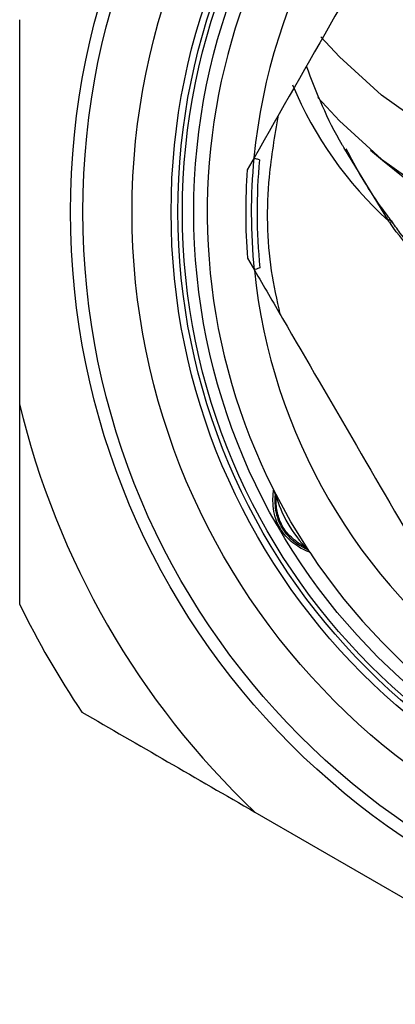
# Model space of a CAD drawing. Extents: x 14 to 375, y 0 to 274.
# Drawn here: x 329 to 337, y 97 to 118 of the extents above; entities that cross this region are included whole.
import ezdxf

# ---------------------------------------------------------------- set-up
doc = ezdxf.new("R2010")
doc.units = 0
doc.layers.get('0').update_dxf_attribs({"linetype": 'CONTINUOUS'})

msp = doc.modelspace()

# ---------------------------------------------------------------- linework, layer by layer
at = {"color": 7, "linetype": 'CONTINUOUS'}
for p, q in [((328.628, 118.293), (328.628, 109.807)), ((333.81, 115.243), (333.66, 114.981)), ((336.843, 113.849), (336.806, 113.901)), ((336.842, 113.849), (336.841, 113.85)), ((333.667, 113.027), (333.819, 112.766)), ((334.625, 107.207), (334.246, 107.906)), ((335.043, 106.535), (334.625, 107.207)), ((333.829, 100.799), (341.178, 96.557))]:
    msp.add_line(p, q, dxfattribs=at)
at = {"color": 8, "linetype": 'CONTINUOUS'}
msp.add_line((336.788, 113.844), (335.799, 115.468), dxfattribs=at)
at = {"color": 7, "linetype": 'CONTINUOUS', "flags": 128}
for points in [[(357.481, 117.931), (357.414, 117.853), (356.541, 116.98), (355.532, 116.184), (354.398, 115.477), (353.156, 114.868), (351.822, 114.364), (350.415, 113.974), (348.953, 113.702), (347.456, 113.551), (345.945, 113.525), (344.44, 113.622), (342.96, 113.843), (341.527, 114.184), (340.16, 114.639), (338.877, 115.205), (337.695, 115.871), (336.63, 116.63), (335.698, 117.472), (335.288, 117.916)], [(335.225, 116.575), (335.698, 116.057), (336.63, 115.216), (337.695, 114.457), (338.877, 113.79), (340.16, 113.225), (341.527, 112.769), (342.96, 112.429), (344.44, 112.208), (345.945, 112.11), (347.456, 112.137), (348.953, 112.287), (350.415, 112.56), (351.822, 112.95), (353.156, 113.453), (354.398, 114.063), (355.532, 114.77), (356.541, 115.566), (357.414, 116.439), (357.55, 116.597)]]:
    msp.add_lwpolyline(points, dxfattribs=at)
at = {"color": 8, "linetype": 'CONTINUOUS', "flags": 128}
for points in [[(336.788, 113.844), (336.801, 113.866), (336.808, 113.884), (336.807, 113.897), (336.806, 113.901)], [(336.825, 113.792), (336.838, 113.814), (336.845, 113.832), (336.844, 113.845), (336.842, 113.849)]]:
    msp.add_lwpolyline(points, dxfattribs=at)
at = {"color": 7, "linetype": 'CONTINUOUS'}
for radius in [16.625, 16.35, 15.264, 14.4, 14.25, 14.15, 13.9]:
    msp.add_circle((346.378, 114.05), radius, dxfattribs=at)
for centre, radius, start, end in [((346.378, 114.05), 13.6, 123.5444, 206.8584), ((346.378, 114.05), 12.625, 125.8359, 174.5783), ((346.378, 114.05), 12.628, 174.6069, 185.8074), ((346.378, 114.05), 12.5, 174.733, 185.6812), ((346.378, 114.05), 12.752, 175.8133, 184.601), ((346.378, 114.05), 12.625, 185.8359, 234.5783), ((346.378, 114.05), 18.25, 193.4427, 226.5573), ((337.14, 108.671), 2.985, 196.5141, 223.8621), ((346.378, 114.05), 13.6, 213.5448, 296.8586), ((346.378, 114.05), 19.75, 206.0078, 213.9922)]:
    msp.add_arc(centre, radius, start, end, dxfattribs=at)
at = {"color": 8, "linetype": 'CONTINUOUS'}
for centre, radius, start, end in [((342.513, 120.148), 8.515, 202.7552, 227.7551), ((345.936, 126.323), 14.496, 228.8028, 271.7483)]:
    msp.add_arc(centre, radius, start, end, dxfattribs=at)
at = {"color": 7, "linetype": 'CONTINUOUS'}
for points, knots in [([(338.987, 124.285), (338.436, 123.322), (337.32, 121.373), (335.563, 118.305), (334.404, 116.281), (333.81, 115.243)], [0, 0, 0, 0, 0.322471, 0.652719, 1, 1, 1, 1]), ([(335.799, 115.468), (335.786, 115.489), (335.433, 116.065), (335.197, 116.677), (334.969, 117.267)], [0, 0, 0, 0, 0.036829, 1, 1, 1, 1]), ([(334.389, 111.787), (334.319, 112.107), (334.102, 113.101), (334.08, 114.598), (334.273, 115.732), (334.35, 116.186)], [0, 0, 0, 0, 0.221681, 0.687973, 1, 1, 1, 1]), ([(336.81, 113.904), (336.777, 113.947), (336.443, 114.384), (336.124, 114.905), (335.878, 115.388), (335.851, 115.441)], [0, 0, 0, 0, 0.088678, 0.901661, 1, 1, 1, 1]), ([(333.931, 115.197), (333.902, 115.207), (333.832, 115.229), (333.816, 115.234), (333.807, 115.237)], [0, 0, 0, 0, 0.415928, 1, 1, 1, 1]), ([(338.01, 112.602), (337.9, 112.672), (337.792, 112.752), (337.582, 112.926), (337.48, 113.02), (337.183, 113.321), (336.996, 113.549), (336.825, 113.792)], [0, 0, 0, 0, 0.25, 0.25, 0.5, 0.5, 1, 1, 1, 1]), ([(337.48, 113.113), (337.473, 113.119), (337.315, 113.248), (337.095, 113.499), (336.911, 113.767), (336.85, 113.857)], [0, 0, 0, 0, 0.030591, 0.67646, 1, 1, 1, 1]), ([(333.94, 112.812), (333.911, 112.803), (333.84, 112.78), (333.825, 112.775), (333.816, 112.772)], [0, 0, 0, 0, 0.415928, 1, 1, 1, 1]), ([(333.819, 112.766), (334.026, 112.411), (334.767, 111.137), (336.086, 108.872), (337.645, 106.194), (338.628, 104.505), (339.061, 103.762)], [0, 0, 0, 0, 0.120062, 0.430902, 0.749557, 1, 1, 1, 1]), ([(334.986, 106.603), (334.981, 106.609), (334.964, 106.628), (334.934, 106.652), (334.905, 106.672), (334.89, 106.681), (334.885, 106.684), (334.883, 106.685), (334.88, 106.687), (334.878, 106.688), (334.874, 106.691), (334.833, 106.714), (334.715, 106.794), (334.583, 106.912), (334.475, 107.047), (334.395, 107.191), (334.341, 107.344), (334.309, 107.501), (334.298, 107.646), (334.299, 107.674), (334.299, 107.684), (334.299, 107.686), (334.299, 107.688), (334.298, 107.696), (334.298, 107.721), (334.292, 107.765), (334.279, 107.834), (334.253, 107.877), (334.238, 107.903)], [0, 0, 0, 0, 0.008562, 0.031724, 0.046316, 0.050863, 0.053106, 0.054971, 0.057749, 0.06362, 0.076562, 0.187468, 0.303451, 0.39057, 0.454517, 0.519068, 0.584166, 0.664285, 0.772023, 0.903493, 0.905851, 0.907374, 0.908505, 0.910114, 0.916902, 0.93857, 0.964851, 1, 1, 1, 1]), ([(335.042, 106.533), (335.036, 106.543), (335.021, 106.569), (334.999, 106.59), (334.986, 106.603)], [0, 0, 0, 0, 0.372556, 1, 1, 1, 1]), ([(330.003, 103.008), (330.631, 102.646), (331.263, 102.281), (332.539, 101.544), (333.185, 101.171), (333.829, 100.799)], [0, 0, 0, 0, 0.5, 0.5, 1, 1, 1, 1])]:
    msp.add_open_spline(points, degree=3, knots=knots, dxfattribs=at)
for points in [[(336.825, 113.792), (336.813, 113.809), (336.8, 113.827), (336.788, 113.844)], [(328.628, 109.807), (328.628, 108.328), (328.628, 106.856), (328.628, 105.39)]]:
    msp.add_open_spline(points, degree=3, dxfattribs=at)
at = {"color": 8, "linetype": 'CONTINUOUS'}
for points, knots in [([(335.042, 106.533), (335.043, 106.532), (335.056, 106.527), (335.007, 106.547), (334.901, 106.595), (334.738, 106.688), (334.564, 106.827), (334.447, 106.969), (334.356, 107.113), (334.309, 107.219), (334.257, 107.388), (334.227, 107.576), (334.23, 107.766), (334.24, 107.875), (334.246, 107.92), (334.245, 107.907), (334.245, 107.906)], [0, 0, 0, 0, 0.011639, 0.113402, 0.211176, 0.308812, 0.405804, 0.475155, 0.499757, 0.57912, 0.592333, 0.692007, 0.80416, 0.895807, 0.997836, 1, 1, 1, 1]), ([(334.278, 107.823), (334.278, 107.823), (334.279, 107.834), (334.275, 107.795), (334.27, 107.7), (334.274, 107.534), (334.311, 107.329), (334.372, 107.175), (334.438, 107.053), (334.497, 106.97), (334.601, 106.854), (334.727, 106.748), (334.866, 106.662), (334.956, 106.616), (334.998, 106.597), (334.987, 106.602), (334.986, 106.603)], [0, 0, 0, 0, 0.002038, 0.104669, 0.19684, 0.309353, 0.408473, 0.4778, 0.499694, 0.565917, 0.592116, 0.688569, 0.786475, 0.884798, 0.987162, 1, 1, 1, 1])]:
    msp.add_open_spline(points, degree=3, knots=knots, dxfattribs=at)

doc.saveas('drawing.dxf')
